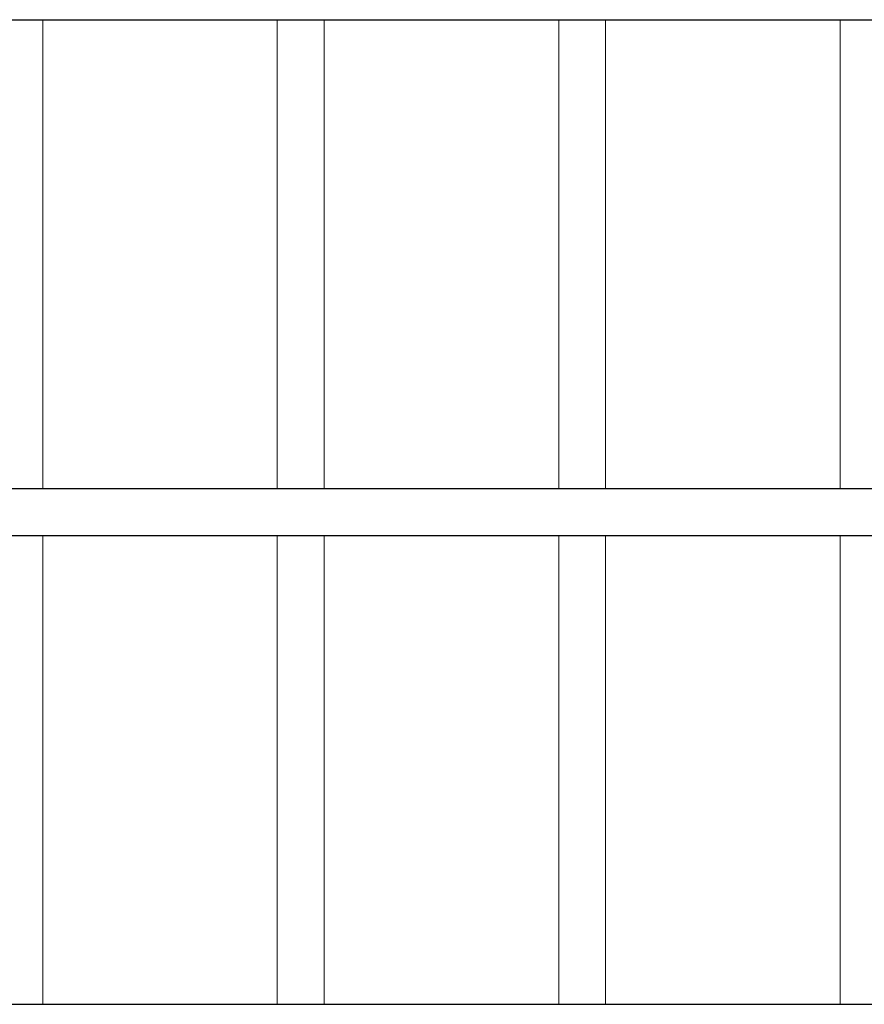
# Model space of a CAD drawing. Units: millimetres. Extents: x 0 to 22323, y -1 to 16904.
# Drawn here: x 5301 to 7101, y 0 to 2100 of the extents above; entities that cross this region are included whole.
import ezdxf

# ---------------------------------------------------------------- set-up
doc = ezdxf.new("R2010")
doc.units = ezdxf.units.MM
doc.layers.add('HILFSLINIEN', color=6, linetype='Continuous', lineweight=0, plot=False)
doc.layers.add('Rasterlinien', color=255, linetype='Continuous', plot=False)

# ---------------------------------------------------------------- blocks, each defined once
blk = doc.blocks.new('*U9')
at = {"layer": 'HILFSLINIEN'}
blk.add_lwpolyline([(-250, -500), (250, -500), (250, 500), (-250, 500)], close=True, dxfattribs=at)
blk = doc.blocks.new('*U10')
at = {"layer": 'Rasterlinien', "color": 0, "linetype": 'ByBlock', "lineweight": -2, "transparency": 16777216}
for p in [(4200, 1100), (4800, 1100), (5400, 1100), (4200, 0), (4800, 0), (5400, 0)]:
    blk.add_blockref('*U9', p, dxfattribs=at)

msp = doc.modelspace()

# ---------------------------------------------------------------- linework, layer by layer
at = {"layer": 'Rasterlinien'}
for p, q in [((0, 2100), (13050, 2100)), ((0, 1100), (13050, 1100)), ((0, 1000), (13050, 1000)), ((0, 0), (13050, 0))]:
    msp.add_line(p, q, dxfattribs=at)

# ---------------------------------------------------------------- block references
msp.add_blockref('*U10', (1400, 500), dxfattribs=at)

doc.saveas('drawing.dxf')
